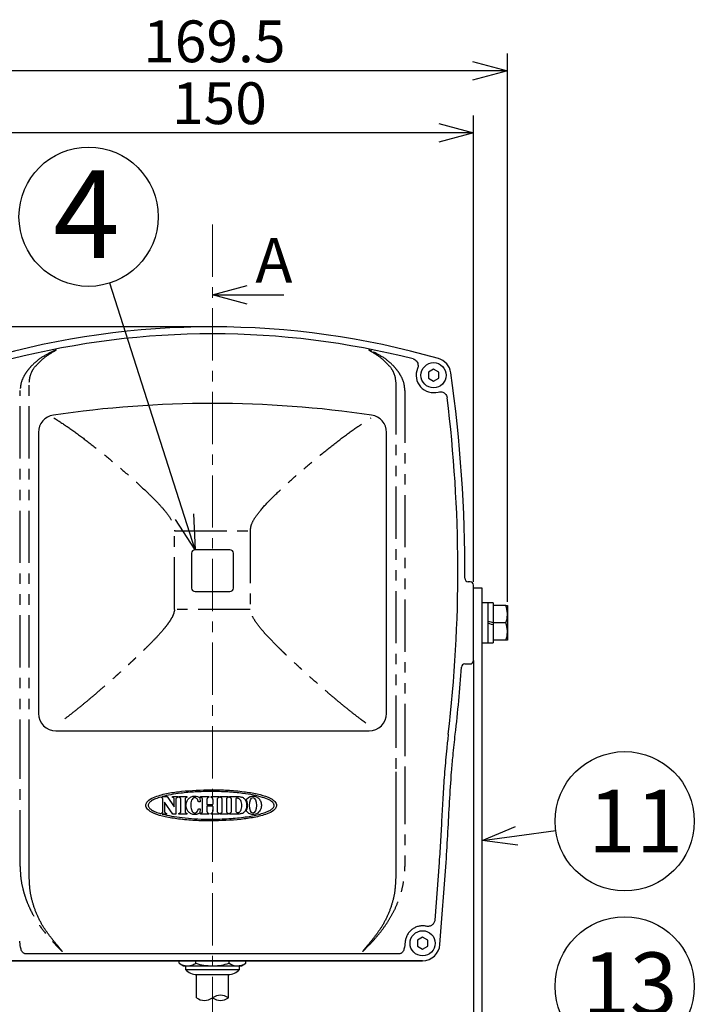
# Model space of a CAD drawing. Extents: x 503 to 917, y -188 to 98.
# Drawn here: x 681 to 729, y -33 to 38 of the extents above; entities that cross this region are included whole.
import ezdxf

# ---------------------------------------------------------------- set-up
doc = ezdxf.new("R2010")
doc.units = 0
doc.header["$LTSCALE"] = 3
doc.header["$MEASUREMENT"] = 0
doc.linetypes.add('CENTER', pattern=[2, 1.25, -0.25, 0.25, -0.25])
doc.linetypes.add('PHANTOM', pattern=[2.5, 1.25, -0.25, 0.25, -0.25, 0.25, -0.25])
doc.layers.get('0').update_dxf_attribs({"linetype": 'CONTINUOUS'})
doc.styles.get("Standard").update_dxf_attribs({"font": 'TXT', "bigfont": 'BIGFONT'})
doc.styles.add('高3.2', font='txt.shx', dxfattribs={"height": 3.2, "bigfont": 'bigfont.shx'})
doc.styles.add('高4.5', font='txt.shx', dxfattribs={"height": 4.5, "bigfont": 'bigfont.shx'})
doc.styles.add('高6.3', font='txt.shx', dxfattribs={"height": 6.3, "bigfont": 'bigfont.shx'})

msp = doc.modelspace()

# ---------------------------------------------------------------- linework, layer by layer
for p, q in [((715.755, -4.244), (715.755, 35.127)), ((713.255, 33.877), (675.88, 33.877)), ((713.318, -2.792), (713.318, 30.684)), ((710.818, 29.434), (678.318, 29.434)), ((694.318, 15.506), (655.84, 15.506)), ((694.318, 15.506), (663.249, 15.506))]:
    msp.add_line(p, q)
at = {"color": 0, "linetype": 'ByBlock', "lineweight": -2}
for p, q in [((713.255, 34.547), (715.755, 33.877)), ((715.755, 33.877), (713.255, 33.207)), ((715.755, 33.877), (713.255, 33.877)), ((710.818, 30.104), (713.318, 29.434)), ((713.318, 29.434), (710.818, 28.764)), ((713.318, 29.434), (710.818, 29.434)), ((694.568, 17.795), (697.068, 18.465)), ((697.068, 17.125), (694.568, 17.795)), ((694.568, 17.795), (697.068, 17.795)), ((693.318, -0.494), (691.918, 1.683)), ((693.318, -0.494), (692.556, 1.887)), ((693.194, 2.091), (693.318, -0.494)), ((713.943, -21.369), (716.331, -20.37)), ((713.943, -21.369), (716.42, -21.034)), ((716.51, -21.698), (713.943, -21.369))]:
    msp.add_line(p, q, dxfattribs=at)
at = {"color": 7, "linetype": 'CENTER', "lineweight": 0}
msp.add_line((694.568, 22.844), (694.568, -64.319), dxfattribs=at)
at = {"color": 7}
for p, q in [((692.556, 1.887), (687.193, 18.65)), ((697.068, 17.795), (699.7, 17.795)), ((710.447, 12.465), (710.072, 12.248)), ((710.072, 12.248), (710.072, 11.815)), ((710.822, 12.248), (710.447, 12.465)), ((710.822, 11.815), (710.822, 12.248)), ((710.072, 11.815), (710.447, 11.599)), ((710.447, 11.599), (710.822, 11.815)), ((714.343, -4.307), (713.943, -4.307)), ((714.718, -4.307), (714.343, -4.307)), ((714.343, -4.307), (714.343, -5.619)), ((714.343, -4.307), (714.343, -5.744)), ((714.718, -4.307), (714.718, -5.744)), ((715.644, -4.494), (714.718, -4.494)), ((714.718, -4.494), (714.718, -4.505)), ((715.755, -4.494), (715.755, -5.119)), ((714.468, -5.661), (714.343, -5.619)), ((715.755, -5.119), (715.755, -6.369)), ((714.343, -5.744), (714.343, -7.182)), ((714.343, -5.744), (714.468, -5.786)), ((714.593, -5.703), (714.468, -5.661)), ((714.468, -5.786), (714.593, -5.828)), ((714.718, -5.744), (714.593, -5.703)), ((714.593, -5.828), (714.718, -5.869)), ((714.718, -5.734), (714.718, -5.744)), ((715.644, -5.744), (714.718, -5.744)), ((714.718, -5.744), (714.718, -5.869)), ((714.718, -5.869), (714.718, -7.182)), ((714.718, -6.984), (714.718, -6.994)), ((715.644, -6.994), (714.718, -6.994)), ((715.755, -6.369), (715.755, -6.994)), ((713.943, -7.182), (714.343, -7.182)), ((714.343, -7.182), (714.718, -7.182)), ((690.866, -18.248), (690.866, -18.245)), ((690.963, -18.217), (691.312, -18.217)), ((691.002, -19.309), (691.002, -18.376)), ((691.312, -18.217), (691.823, -18.948)), ((691.686, -18.248), (691.686, -18.217)), ((691.686, -18.217), (692.079, -18.217)), ((691.823, -18.948), (691.823, -18.376)), ((691.943, -18.376), (691.943, -19.467)), ((692.079, -18.217), (692.079, -18.248)), ((692.16, -18.248), (692.16, -18.217)), ((692.16, -18.217), (692.733, -18.217)), ((692.297, -19.309), (692.297, -18.376)), ((692.596, -18.376), (692.596, -19.309)), ((692.733, -18.217), (692.733, -18.248)), ((693.669, -18.307), (693.669, -18.305)), ((693.669, -18.305), (693.682, -18.589)), ((693.718, -18.248), (693.718, -18.217)), ((693.718, -18.217), (694.298, -18.217)), ((693.855, -19.309), (693.855, -18.376)), ((694.298, -18.217), (694.298, -18.248)), ((694.469, -18.248), (694.469, -18.217)), ((694.469, -18.217), (695.049, -18.217)), ((694.912, -18.376), (694.912, -19.309)), ((695.049, -18.217), (695.049, -18.248)), ((695.131, -18.248), (695.131, -18.217)), ((695.131, -18.217), (695.704, -18.217)), ((695.268, -19.309), (695.268, -18.376)), ((695.567, -18.376), (695.567, -19.309)), ((695.704, -18.217), (695.704, -18.248)), ((695.791, -18.217), (696.487, -18.217)), ((695.791, -18.248), (695.791, -18.217)), ((695.928, -19.309), (695.928, -18.376)), ((696.243, -18.345), (696.243, -19.266)), ((691.711, -19.467), (691.122, -18.607)), ((691.122, -18.607), (691.122, -19.309)), ((693.682, -18.589), (693.581, -18.589)), ((694.161, -18.431), (694.161, -18.71)), ((694.161, -18.975), (694.161, -19.254)), ((694.174, -18.779), (694.593, -18.779)), ((694.593, -18.9), (694.174, -18.9)), ((694.606, -18.71), (694.606, -18.431)), ((694.606, -19.254), (694.606, -18.975)), ((690.866, -19.442), (690.866, -19.437)), ((691.259, -19.467), (690.957, -19.467)), ((691.259, -19.437), (691.259, -19.467)), ((691.943, -19.467), (691.711, -19.467)), ((692.16, -19.467), (692.16, -19.437)), ((692.733, -19.467), (692.16, -19.467)), ((692.733, -19.437), (692.733, -19.467)), ((693.581, -19.097), (693.682, -19.097)), ((693.682, -19.097), (693.669, -19.38)), ((693.669, -19.38), (693.669, -19.378)), ((693.718, -19.467), (693.718, -19.437)), ((694.298, -19.467), (693.718, -19.467)), ((694.298, -19.437), (694.298, -19.467)), ((694.469, -19.467), (694.469, -19.437)), ((695.049, -19.467), (694.469, -19.467)), ((695.049, -19.437), (695.049, -19.467)), ((695.131, -19.467), (695.131, -19.437)), ((695.704, -19.467), (695.131, -19.467)), ((695.704, -19.437), (695.704, -19.467)), ((695.791, -19.467), (695.791, -19.437)), ((696.487, -19.467), (695.791, -19.467)), ((716.42, -21.034), (719.222, -20.655)), ((709.658, -28.311), (709.283, -28.528)), ((709.283, -28.528), (709.283, -28.961)), ((709.283, -28.961), (709.658, -29.177)), ((710.033, -28.528), (709.658, -28.311)), ((709.658, -29.177), (710.033, -28.961)), ((710.033, -28.961), (710.033, -28.528)), ((692.172, -30.184), (692.172, -29.994)), ((692.172, -30.184), (692.493, -30.369)), ((692.493, -30.369), (692.771, -30.369)), ((692.63, -30.369), (692.63, -30.619)), ((692.771, -30.369), (694.568, -30.369)), ((693.37, -30.184), (693.37, -29.994)), ((694.568, -30.369), (696.365, -30.369)), ((695.766, -30.184), (695.766, -29.994)), ((696.365, -30.369), (696.643, -30.369)), ((696.505, -30.619), (696.505, -30.369)), ((696.643, -30.369), (696.964, -30.184)), ((696.964, -30.184), (696.964, -29.994)), ((692.63, -30.619), (693.599, -30.619)), ((693.443, -30.994), (694.005, -30.994)), ((693.599, -30.619), (696.505, -30.619)), ((694.005, -30.994), (695.693, -30.994))]:
    msp.add_line(p, q, dxfattribs=at)
at = {"color": 2, "linetype": 'PHANTOM'}
for p, q in [((683.35, 13.853), (683.127, 13.761)), ((683.157, 13.745), (683.35, 13.853)), ((705.786, 13.853), (705.978, 13.745)), ((706.009, 13.761), (705.786, 13.853)), ((681.409, -16.442), (681.409, 11.538)), ((707.726, 11.538), (707.726, -16.442)), ((680.751, -16.442), (680.751, 10.935)), ((708.385, 10.935), (708.385, -16.442)), ((691.851, 0.854), (697.285, 0.854)), ((691.851, -4.78), (691.851, 0.854)), ((697.285, 0.854), (697.285, -4.78)), ((697.284, -4.78), (691.852, -4.78)), ((680.751, -22.942), (680.751, -16.442)), ((681.409, -19.301), (681.409, -16.442)), ((707.726, -16.442), (707.726, -20.082)), ((708.385, -16.442), (708.385, -22.942)), ((681.409, -22.942), (681.409, -19.301)), ((707.726, -20.082), (707.726, -22.942)), ((680.751, -23.232), (680.751, -22.942)), ((681.409, -24.083), (681.409, -22.942)), ((707.726, -22.942), (707.726, -24.083)), ((708.385, -22.942), (708.385, -23.232)), ((683.779, -29.333), (683.303, -28.857)), ((705.832, -28.857), (705.357, -29.333))]:
    msp.add_line(p, q, dxfattribs=at)
at = {"color": 3}
for p, q in [((682.068, 7.933), (682.068, -12.244)), ((707.068, -12.244), (707.068, 7.933)), ((695.818, -0.494), (693.318, -0.494)), ((693.068, -0.744), (693.068, -3.244)), ((696.068, -3.244), (696.068, -0.744)), ((713.066, -2.794), (712.941, -2.794)), ((693.318, -3.494), (695.818, -3.494)), ((713.318, -8.446), (713.318, -3.042)), ((713.318, -8.444), (713.318, -3.044)), ((713.943, -3.244), (713.318, -3.244)), ((713.943, -5.744), (713.943, -3.244)), ((697.284, -4.78), (697.285, -4.78)), ((713.943, -39.494), (713.943, -5.744)), ((713.318, -8.446), (713.318, -39.494)), ((712.703, -8.694), (713.066, -8.694)), ((683.318, -13.494), (705.818, -13.494)), ((710.845, -22.942), (710.535, -27.078)), ((710.905, -28.838), (711.347, -22.942)), ((680.728, -28.669), (680.719, -28.598)), ((708.417, -28.598), (708.408, -28.669)), ((708.004, -29.494), (681.132, -29.494)), ((709.661, -29.994), (679.475, -29.994)), ((679.478, -29.994), (709.658, -29.994)), ((693.418, -32.662), (693.418, -30.994)), ((695.718, -32.662), (695.718, -30.994))]:
    msp.add_line(p, q, dxfattribs=at)
at = {"color": 7}
for centre, radius in [((685.67, 23.412), 5), ((710.447, 12.032), 0.903), ((724.177, -19.985), 5), ((724.177, -31.837), 5), ((709.658, -28.744), 0.903)]:
    msp.add_circle(centre, radius, dxfattribs=at)
at = {"color": 3}
for centre, radius, start, end in [((694.568, -43.544), 59.05, 74.05389, 105.94611), ((694.568, -43.544), 58.55, 75.75389, 104.24611), ((710.447, 12.032), 1.25, 8.11902, 74.05389), ((710.447, 12.032), 1.25, 157.44234, 285.73366), ((612.13, -1.994), 100.563, 359.68722, 8.11902), ((694.568, -68.619), 78.625, 81.6398, 98.3602), ((612.13, -1.994), 100.063, 353.26072, 7.12393), ((683.318, 7.933), 1.25, 98.3602, 180), ((705.818, 7.933), 1.25, 0, 81.6398), ((693.318, -0.744), 0.25, 90, 180), ((695.818, -0.744), 0.25, 360, 90), ((693.318, -3.244), 0.25, 180, 270), ((695.818, -3.244), 0.25, 270, 0), ((612.13, -1.994), 100.563, 353.29438, 356.04708), ((683.318, -12.244), 1.25, 180, 270), ((705.818, -12.244), 1.25, 270, 0), ((709.658, -28.744), 1.25, 270, 355.71085)]:
    msp.add_arc(centre, radius, start, end, dxfattribs=at)
at = {"color": 7}
for centre, radius, start, end in [((693.443, -29.927), 1.068, 220.44972, 270), ((695.693, -29.927), 1.068, 270, 319.55028), ((695.143, -33.465), 0.988, 54.39911, 125.60089), ((693.993, -31.859), 0.988, 234.39911, 305.60089), ((695.143, -31.859), 0.988, 234.39911, 305.60089)]:
    msp.add_arc(centre, radius, start, end, dxfattribs=at)
at = {"color": 3}
for centre, major_axis, ratio, start_param, end_param in [((712.942, -2.544), (0.178, 0.177), 0.997249, 2.354969, 3.928477), ((713.064, -3.045), (-0.244, -0.072), 0.983499, 2.857201, 4.418909), ((713.064, -8.444), (0.244, -0.072), 0.983499, 5.005868, 6.567577), ((712.703, -8.945), (-0.171, 0.183), 0.99744, 5.533419, 7.032678)]:
    msp.add_ellipse(centre, major_axis=major_axis, ratio=ratio, start_param=start_param, end_param=end_param, dxfattribs=at)
at = {"color": 7}
msp.add_ellipse((697.472, -18.843), major_axis=(0, 0.557), ratio=0.452435, dxfattribs=at)
at = {"color": 2, "linetype": 'PHANTOM'}
for points, knots in [([(683.127, 13.761), (682.853, 13.625), (682.306, 13.354), (681.692, 12.85), (681.265, 12.362), (680.996, 11.942), (680.789, 11.466), (680.764, 11.112), (680.751, 10.935)], [0, 0, 0, 0, 0.250067, 0.500008, 0.625118, 0.7502, 0.87524, 1, 1, 1, 1]), ([(681.75, 12.562), (681.971, 12.8), (682.413, 13.277), (682.909, 13.589), (683.157, 13.745)], [0, 0, 0, 0, 0.500076, 1, 1, 1, 1]), ([(705.978, 13.745), (706.227, 13.589), (706.723, 13.277), (707.165, 12.8), (707.386, 12.562)], [0, 0, 0, 0, 0.500034, 1, 1, 1, 1]), ([(708.385, 10.935), (708.372, 11.112), (708.347, 11.466), (708.14, 11.942), (707.871, 12.362), (707.444, 12.85), (706.83, 13.354), (706.283, 13.625), (706.009, 13.761)], [0, 0, 0, 0, 0.124764, 0.249798, 0.374883, 0.499994, 0.749933, 1, 1, 1, 1]), ([(681.409, 11.538), (681.431, 11.724), (681.474, 12.097), (681.658, 12.407), (681.75, 12.562)], [0, 0, 0, 0, 0.499577, 1, 1, 1, 1]), ([(707.386, 12.562), (707.478, 12.407), (707.662, 12.097), (707.705, 11.724), (707.726, 11.538)], [0, 0, 0, 0, 0.500727, 1, 1, 1, 1]), ([(683.175, 8.975), (683.511, 8.757), (684.184, 8.322), (685.284, 7.517), (686.428, 6.628), (687.607, 5.66), (688.804, 4.626), (689.801, 3.713), (690.578, 2.941), (691.137, 2.332), (691.553, 1.776), (691.802, 1.271), (691.834, 0.993), (691.851, 0.854)], [0, 0, 0, 0, 0.125026, 0.250039, 0.375046, 0.50005, 0.625054, 0.750053, 0.812567, 0.875073, 0.937523, 0.968786, 1, 1, 1, 1]), ([(697.285, 0.854), (697.302, 0.993), (697.344, 1.34), (697.626, 1.833), (698.128, 2.492), (698.846, 3.239), (699.733, 4.082), (700.632, 4.886), (701.627, 5.74), (702.708, 6.628), (703.851, 7.517), (704.952, 8.322), (705.625, 8.757), (705.961, 8.975)], [0, 0, 0, 0, 0.031214, 0.078031, 0.124905, 0.218643, 0.312406, 0.406173, 0.499942, 0.624948, 0.749957, 0.874972, 1, 1, 1, 1]), ([(691.852, -4.78), (691.82, -4.917), (691.756, -5.19), (691.546, -5.555), (691.308, -5.897), (690.959, -6.329), (690.494, -6.84), (690.061, -7.28), (689.764, -7.573), (689.601, -7.732), (689.433, -7.895), (689.264, -8.057), (689.083, -8.23), (688.909, -8.393), (688.718, -8.572), (688.535, -8.742), (688.339, -8.922), (688.148, -9.098), (687.956, -9.272), (687.762, -9.447), (687.372, -9.798), (686.794, -10.308), (686.039, -10.959), (685.303, -11.576), (684.588, -12.152), (683.999, -12.612), (683.666, -12.854), (683.55, -12.937)], [0, 0, 0, 0, 0.032484, 0.064926, 0.097416, 0.129911, 0.194877, 0.259852, 0.276147, 0.294258, 0.314187, 0.332178, 0.350502, 0.374438, 0.389814, 0.413786, 0.435447, 0.454797, 0.477658, 0.499317, 0.519774, 0.608529, 0.694527, 0.779711, 0.867506, 0.954074, 1, 1, 1, 1]), ([(705.585, -12.937), (705.47, -12.854), (705.137, -12.612), (704.548, -12.152), (703.833, -11.576), (703.097, -10.959), (702.342, -10.308), (701.721, -9.76), (701.242, -9.329), (700.922, -9.037), (700.558, -8.703), (700.235, -8.402), (699.98, -8.16), (699.835, -8.022), (699.698, -7.89), (699.544, -7.741), (699.376, -7.577), (699.136, -7.34), (698.827, -7.028), (698.448, -6.629), (698.069, -6.201), (697.698, -5.732), (697.443, -5.31), (697.322, -4.984), (697.296, -4.846), (697.284, -4.78)], [0, 0, 0, 0, 0.045927, 0.132489, 0.220282, 0.305477, 0.391447, 0.480214, 0.515285, 0.551871, 0.587082, 0.636192, 0.659057, 0.672076, 0.684143, 0.704764, 0.723423, 0.740118, 0.785146, 0.827395, 0.870063, 0.919459, 0.967444, 0.984388, 1, 1, 1, 1]), ([(680.751, -23.232), (680.76, -23.502), (680.78, -24.048), (680.917, -24.758), (681.089, -25.362), (681.274, -25.865), (681.563, -26.511), (681.997, -27.268), (682.605, -28.105), (683.069, -28.604), (683.303, -28.857)], [0, 0, 0, 0, 0.1232989, 0.2499708, 0.3312333, 0.4144881, 0.50011, 0.6639071, 0.8297975, 1, 1, 1, 1]), ([(705.832, -28.857), (706.011, -28.667), (706.358, -28.298), (706.838, -27.688), (707.269, -27.048), (707.652, -26.352), (707.965, -25.624), (708.202, -24.847), (708.356, -24.048), (708.375, -23.502), (708.385, -23.232)], [0, 0, 0, 0, 0.128623, 0.250012, 0.378263, 0.5, 0.627325, 0.750028, 0.87663, 1, 1, 1, 1]), ([(682.402, -27.546), (682.251, -27.269), (681.955, -26.728), (681.646, -25.855), (681.446, -24.973), (681.422, -24.378), (681.409, -24.083)], [0, 0, 0, 0, 0.265286, 0.517774, 0.761243, 1, 1, 1, 1]), ([(707.726, -24.083), (707.714, -24.378), (707.69, -24.973), (707.49, -25.855), (707.181, -26.728), (706.885, -27.269), (706.733, -27.546)], [0, 0, 0, 0, 0.238775, 0.482226, 0.734735, 1, 1, 1, 1]), ([(683.355, -28.814), (683.19, -28.612), (682.859, -28.207), (682.555, -27.767), (682.402, -27.546)], [0, 0, 0, 0, 0.498293, 1, 1, 1, 1]), ([(706.733, -27.546), (706.581, -27.767), (706.277, -28.207), (705.946, -28.612), (705.781, -28.814)], [0, 0, 0, 0, 0.501863, 1, 1, 1, 1]), ([(683.355, -28.814), (683.426, -28.901), (683.545, -29.048), (683.679, -29.211), (683.749, -29.297), (683.771, -29.324), (683.779, -29.333)], [0, 0, 0, 0, 0.499999, 0.844846, 0.946134, 1, 1, 1, 1]), ([(705.357, -29.333), (705.364, -29.324), (705.435, -29.238), (705.576, -29.065), (705.71, -28.901), (705.781, -28.814)], [0, 0, 0, 0, 0.053878, 0.500001, 1, 1, 1, 1])]:
    msp.add_open_spline(points, degree=3, knots=knots, dxfattribs=at)
at = {"color": 3}
for points, knots in [([(708.976, 13.205), (709.026, 13.187), (709.126, 13.151), (709.242, 13.038), (709.318, 12.895), (709.345, 12.728), (709.326, 12.597), (709.299, 12.527), (709.293, 12.511)], [0, 0, 0, 0, 0.182526, 0.365071, 0.548141, 0.738949, 0.942348, 1, 1, 1, 1]), ([(710.786, 10.828), (710.843, 10.839), (710.957, 10.859), (711.128, 10.816), (711.272, 10.723), (711.381, 10.585), (711.407, 10.473), (711.42, 10.415)], [0, 0, 0, 0, 0.200667, 0.401434, 0.599611, 0.794349, 1, 1, 1, 1]), ([(711.502, -13.737), (711.466, -14.07), (711.4, -14.687), (711.313, -15.588), (711.265, -16.157), (711.241, -16.442)], [0, 0, 0, 0, 0.369709, 0.684842, 1, 1, 1, 1]), ([(711.742, -16.442), (711.776, -16.055), (711.831, -15.411), (711.921, -14.509), (711.977, -13.994), (712.005, -13.737)], [0, 0, 0, 0, 0.428346, 0.714163, 1, 1, 1, 1]), ([(711.241, -16.442), (711.201, -16.983), (711.12, -18.065), (711.037, -19.691), (710.955, -21.317), (710.882, -22.4), (710.845, -22.942)], [0, 0, 0, 0, 0.2499607, 0.4999792, 0.7500127, 1, 1, 1, 1]), ([(711.347, -22.942), (711.395, -22.207), (711.49, -20.757), (711.588, -18.588), (711.691, -17.157), (711.742, -16.442)], [0, 0, 0, 0, 0.339225, 0.669596, 1, 1, 1, 1]), ([(709.927, -27.523), (709.841, -27.51), (709.668, -27.483), (709.407, -27.511), (709.157, -27.589), (708.928, -27.718), (708.731, -27.892), (708.576, -28.102), (708.463, -28.34), (708.432, -28.512), (708.417, -28.598)], [0, 0, 0, 0, 0.125, 0.25, 0.375, 0.5, 0.625, 0.75, 0.875, 1, 1, 1, 1]), ([(710.535, -27.078), (710.53, -27.113), (710.52, -27.184), (710.476, -27.283), (710.415, -27.371), (710.336, -27.443), (710.243, -27.496), (710.14, -27.528), (710.032, -27.54), (709.962, -27.529), (709.927, -27.524)], [0, 0, 0, 0, 0.12433, 0.250286, 0.37625, 0.499995, 0.623545, 0.749706, 0.875636, 1, 1, 1, 1]), ([(681.132, -29.494), (681.111, -29.493), (681.07, -29.491), (680.993, -29.459), (680.884, -29.358), (680.78, -29.079), (680.749, -28.832), (680.728, -28.669)], [0, 0, 0, 0, 0.061315, 0.124214, 0.247173, 0.499834, 1, 1, 1, 1]), ([(708.408, -28.669), (708.387, -28.832), (708.356, -29.079), (708.258, -29.338), (708.174, -29.431), (708.123, -29.466), (708.066, -29.491), (708.025, -29.493), (708.004, -29.494)], [0, 0, 0, 0, 0.499873, 0.751689, 0.814381, 0.875423, 0.93851, 1, 1, 1, 1])]:
    msp.add_open_spline(points, degree=3, knots=knots, dxfattribs=at)
at = {"color": 7}
for points, knots in [([(715.755, -5.119), (715.755, -5.104), (715.754, -4.893), (715.697, -4.687), (715.644, -4.494)], [0, 0, 0, 0, 0.070201, 1, 1, 1, 1]), ([(715.644, -4.494), (715.689, -4.494), (715.748, -4.494), (715.754, -4.494), (715.755, -4.494)], [0, 0, 0, 0, 0.752768, 1, 1, 1, 1]), ([(715.644, -5.744), (715.675, -5.643), (715.738, -5.438), (715.75, -5.226), (715.755, -5.119)], [0, 0, 0, 0, 0.495458, 1, 1, 1, 1]), ([(715.755, -6.369), (715.755, -6.354), (715.754, -6.143), (715.697, -5.937), (715.644, -5.744)], [0, 0, 0, 0, 0.0701995, 1, 1, 1, 1]), ([(715.644, -6.994), (715.675, -6.893), (715.738, -6.688), (715.75, -6.476), (715.755, -6.369)], [0, 0, 0, 0, 0.495457, 1, 1, 1, 1]), ([(715.755, -6.994), (715.754, -6.994), (715.748, -6.994), (715.689, -6.994), (715.644, -6.994)], [0, 0, 0, 0, 0.247232, 1, 1, 1, 1]), ([(694.474, -19.967), (694.083, -19.96), (693.3, -19.948), (692.195, -19.845), (691.215, -19.689), (690.499, -19.495), (690.076, -19.283), (689.888, -19.117), (689.804, -18.989), (689.777, -18.852), (689.795, -18.731), (689.863, -18.598), (690.068, -18.398), (690.588, -18.158), (691.382, -17.955), (692.728, -17.774), (693.762, -17.742), (694.474, -17.72)], [0, 0, 0, 0, 0.116849, 0.233678, 0.330868, 0.412688, 0.454537, 0.470377, 0.487105, 0.499183, 0.511284, 0.522995, 0.543288, 0.595309, 0.691239, 0.787591, 1, 1, 1, 1]), ([(690.866, -18.245), (690.737, -18.285), (690.505, -18.358), (690.246, -18.483), (690.095, -18.592), (690.016, -18.672), (689.966, -18.755), (689.949, -18.843), (689.966, -18.932), (690.016, -19.015), (690.095, -19.094), (690.246, -19.204), (690.505, -19.328), (690.737, -19.401), (690.866, -19.442)], [0, 0, 0, 0, 0.177347, 0.317709, 0.374098, 0.421979, 0.462936, 0.50003, 0.537105, 0.578048, 0.625919, 0.682302, 0.822657, 1, 1, 1, 1]), ([(690.893, -18.276), (690.888, -18.275), (690.88, -18.272), (690.872, -18.265), (690.867, -18.257), (690.866, -18.251), (690.866, -18.248)], [0, 0, 0, 0, 0.318079, 0.589165, 0.788572, 1, 1, 1, 1]), ([(690.951, -18.31), (690.941, -18.302), (690.923, -18.288), (690.902, -18.28), (690.893, -18.276)], [0, 0, 0, 0, 0.565975, 1, 1, 1, 1]), ([(691.002, -18.376), (691.002, -18.373), (691.001, -18.367), (690.994, -18.356), (690.979, -18.335), (690.962, -18.32), (690.951, -18.31)], [0, 0, 0, 0, 0.0936, 0.217733, 0.466206, 1, 1, 1, 1]), ([(690.957, -19.467), (691.176, -19.519), (691.65, -19.632), (692.427, -19.736), (693.304, -19.811), (694.091, -19.838), (694.807, -19.837), (695.414, -19.819), (696.046, -19.779), (696.636, -19.72), (697.177, -19.644), (697.661, -19.553), (698.08, -19.448), (698.416, -19.336), (698.67, -19.22), (698.838, -19.111), (698.943, -19.004), (698.991, -18.907), (698.997, -18.816), (698.973, -18.737), (698.912, -18.646), (698.799, -18.547), (698.549, -18.4), (698.117, -18.243), (697.478, -18.091), (696.643, -17.961), (695.626, -17.868), (694.871, -17.856), (694.474, -17.849)], [0, 0, 0, 0, 0.051313, 0.111522, 0.179122, 0.252559, 0.291763, 0.342846, 0.391344, 0.436743, 0.478532, 0.516214, 0.549316, 0.577419, 0.597117, 0.612971, 0.622942, 0.631267, 0.637133, 0.643162, 0.649879, 0.661985, 0.677026, 0.716059, 0.766588, 0.827174, 0.9092, 1, 1, 1, 1]), ([(694.474, -17.849), (694.091, -17.855), (693.36, -17.866), (692.391, -17.954), (691.601, -18.065), (691.165, -18.169), (690.963, -18.217)], [0, 0, 0, 0, 0.324712, 0.619588, 0.824165, 1, 1, 1, 1]), ([(691.713, -18.276), (691.709, -18.275), (691.701, -18.272), (691.692, -18.265), (691.687, -18.257), (691.686, -18.251), (691.686, -18.248)], [0, 0, 0, 0, 0.318059, 0.589249, 0.788665, 1, 1, 1, 1]), ([(691.771, -18.31), (691.761, -18.302), (691.743, -18.288), (691.722, -18.28), (691.713, -18.276)], [0, 0, 0, 0, 0.565883, 1, 1, 1, 1]), ([(691.823, -18.376), (691.822, -18.373), (691.821, -18.367), (691.814, -18.356), (691.799, -18.335), (691.783, -18.32), (691.771, -18.31)], [0, 0, 0, 0, 0.093533, 0.217548, 0.465837, 1, 1, 1, 1]), ([(691.994, -18.31), (691.98, -18.323), (691.962, -18.34), (691.947, -18.362), (691.943, -18.371), (691.943, -18.374), (691.943, -18.376)], [0, 0, 0, 0, 0.661746, 0.879648, 0.94555, 1, 1, 1, 1]), ([(692.052, -18.276), (692.041, -18.281), (692.02, -18.29), (692.002, -18.304), (691.994, -18.31)], [0, 0, 0, 0, 0.553286, 1, 1, 1, 1]), ([(692.079, -18.248), (692.079, -18.252), (692.078, -18.259), (692.071, -18.268), (692.062, -18.273), (692.056, -18.275), (692.052, -18.276)], [0, 0, 0, 0, 0.2654657, 0.5221982, 0.7456313, 1, 1, 1, 1]), ([(692.187, -18.276), (692.183, -18.275), (692.175, -18.272), (692.166, -18.265), (692.161, -18.257), (692.161, -18.251), (692.16, -18.248)], [0, 0, 0, 0, 0.318079, 0.589166, 0.788572, 1, 1, 1, 1]), ([(692.246, -18.31), (692.236, -18.302), (692.218, -18.288), (692.196, -18.28), (692.187, -18.276)], [0, 0, 0, 0, 0.565949, 1, 1, 1, 1]), ([(692.297, -18.376), (692.297, -18.373), (692.296, -18.367), (692.289, -18.356), (692.273, -18.335), (692.257, -18.32), (692.246, -18.31)], [0, 0, 0, 0, 0.093601, 0.217732, 0.466206, 1, 1, 1, 1]), ([(692.648, -18.31), (692.634, -18.323), (692.615, -18.34), (692.601, -18.362), (692.597, -18.371), (692.597, -18.374), (692.596, -18.376)], [0, 0, 0, 0, 0.661602, 0.879602, 0.945532, 1, 1, 1, 1]), ([(692.706, -18.276), (692.695, -18.281), (692.673, -18.29), (692.656, -18.304), (692.648, -18.31)], [0, 0, 0, 0, 0.552991, 1, 1, 1, 1]), ([(693.669, -19.378), (693.611, -19.414), (693.538, -19.459), (693.44, -19.487), (693.39, -19.498), (693.339, -19.505), (693.222, -19.51), (693.039, -19.47), (692.834, -19.321), (692.697, -19.103), (692.648, -18.843), (692.697, -18.583), (692.813, -18.399), (692.937, -18.289), (693.044, -18.227), (693.162, -18.188), (693.313, -18.172), (693.494, -18.201), (693.611, -18.272), (693.669, -18.307)], [0, 0, 0, 0, 0.072077, 0.090122, 0.108183, 0.126288, 0.144479, 0.232192, 0.318406, 0.406685, 0.499665, 0.59265, 0.680946, 0.724361, 0.767593, 0.811151, 0.855805, 0.927907, 1, 1, 1, 1]), ([(692.733, -18.248), (692.733, -18.252), (692.732, -18.259), (692.725, -18.268), (692.716, -18.273), (692.71, -18.275), (692.706, -18.276)], [0, 0, 0, 0, 0.2653242, 0.521736, 0.7451154, 1, 1, 1, 1]), ([(693.524, -18.498), (693.511, -18.468), (693.486, -18.411), (693.429, -18.343), (693.372, -18.304), (693.32, -18.288), (693.268, -18.285), (693.206, -18.305), (693.13, -18.368), (693.061, -18.488), (693.002, -18.7), (692.998, -18.931), (693.042, -19.141), (693.096, -19.265), (693.159, -19.343), (693.221, -19.389), (693.268, -19.395), (693.291, -19.398)], [0, 0, 0, 0, 0.058444, 0.109844, 0.1552, 0.179063, 0.206372, 0.246871, 0.29101, 0.37945, 0.487085, 0.680669, 0.781478, 0.867744, 0.916667, 0.959681, 1, 1, 1, 1]), ([(693.745, -18.276), (693.741, -18.275), (693.733, -18.272), (693.724, -18.265), (693.719, -18.257), (693.718, -18.251), (693.718, -18.248)], [0, 0, 0, 0, 0.318395, 0.58916, 0.788434, 1, 1, 1, 1]), ([(693.804, -18.31), (693.793, -18.302), (693.775, -18.288), (693.754, -18.28), (693.745, -18.276)], [0, 0, 0, 0, 0.565737, 1, 1, 1, 1]), ([(693.855, -18.376), (693.854, -18.373), (693.853, -18.367), (693.847, -18.356), (693.831, -18.335), (693.815, -18.32), (693.804, -18.31)], [0, 0, 0, 0, 0.093609, 0.217709, 0.466098, 1, 1, 1, 1]), ([(694.213, -18.31), (694.208, -18.315), (694.199, -18.326), (694.186, -18.35), (694.174, -18.381), (694.165, -18.409), (694.162, -18.426), (694.161, -18.431)], [0, 0, 0, 0, 0.145147, 0.323552, 0.626571, 0.884614, 1, 1, 1, 1]), ([(694.271, -18.276), (694.26, -18.281), (694.238, -18.29), (694.221, -18.304), (694.213, -18.31)], [0, 0, 0, 0, 0.553258, 1, 1, 1, 1]), ([(694.298, -18.248), (694.298, -18.252), (694.297, -18.259), (694.29, -18.268), (694.281, -18.273), (694.275, -18.275), (694.271, -18.276)], [0, 0, 0, 0, 0.265184, 0.521277, 0.744599, 1, 1, 1, 1]), ([(694.496, -18.276), (694.492, -18.275), (694.484, -18.272), (694.475, -18.265), (694.47, -18.257), (694.469, -18.251), (694.469, -18.248)], [0, 0, 0, 0, 0.319163, 0.589811, 0.788762, 1, 1, 1, 1]), ([(694.474, -17.72), (694.865, -17.727), (695.648, -17.741), (696.752, -17.841), (697.733, -17.998), (698.45, -18.192), (698.873, -18.404), (699.06, -18.57), (699.144, -18.698), (699.171, -18.835), (699.153, -18.956), (699.084, -19.089), (698.879, -19.29), (698.507, -19.461), (698.036, -19.609), (697.403, -19.745), (696.219, -19.919), (695.183, -19.947), (694.474, -19.967)], [0, 0, 0, 0, 0.116617, 0.233663, 0.330869, 0.412775, 0.454674, 0.470461, 0.487131, 0.499211, 0.511313, 0.52302, 0.543336, 0.595482, 0.643258, 0.6911, 0.788465, 1, 1, 1, 1]), ([(694.555, -18.31), (694.544, -18.302), (694.526, -18.288), (694.505, -18.28), (694.496, -18.276)], [0, 0, 0, 0, 0.565737, 1, 1, 1, 1]), ([(694.606, -18.431), (694.605, -18.426), (694.604, -18.416), (694.597, -18.394), (694.587, -18.366), (694.574, -18.334), (694.561, -18.318), (694.555, -18.31)], [0, 0, 0, 0, 0.100736, 0.230266, 0.520997, 0.786454, 1, 1, 1, 1]), ([(694.964, -18.31), (694.95, -18.323), (694.931, -18.34), (694.917, -18.362), (694.913, -18.371), (694.913, -18.374), (694.912, -18.376)], [0, 0, 0, 0, 0.661524, 0.879554, 0.945506, 1, 1, 1, 1]), ([(695.022, -18.276), (695.01, -18.281), (694.989, -18.29), (694.972, -18.304), (694.964, -18.31)], [0, 0, 0, 0, 0.552992, 1, 1, 1, 1]), ([(695.049, -18.248), (695.049, -18.252), (695.048, -18.259), (695.041, -18.268), (695.032, -18.273), (695.026, -18.275), (695.022, -18.276)], [0, 0, 0, 0, 0.265151, 0.521467, 0.744895, 1, 1, 1, 1]), ([(695.158, -18.276), (695.154, -18.275), (695.146, -18.272), (695.137, -18.265), (695.132, -18.257), (695.132, -18.251), (695.131, -18.248)], [0, 0, 0, 0, 0.318327, 0.58941, 0.788712, 1, 1, 1, 1]), ([(695.217, -18.31), (695.207, -18.302), (695.189, -18.288), (695.167, -18.28), (695.158, -18.276)], [0, 0, 0, 0, 0.565975, 1, 1, 1, 1]), ([(695.268, -18.376), (695.268, -18.373), (695.267, -18.367), (695.26, -18.356), (695.244, -18.335), (695.228, -18.32), (695.217, -18.31)], [0, 0, 0, 0, 0.093575, 0.217678, 0.466119, 1, 1, 1, 1]), ([(695.619, -18.31), (695.605, -18.323), (695.586, -18.34), (695.571, -18.362), (695.568, -18.371), (695.567, -18.374), (695.567, -18.376)], [0, 0, 0, 0, 0.661532, 0.879588, 0.945529, 1, 1, 1, 1]), ([(695.677, -18.276), (695.665, -18.281), (695.644, -18.29), (695.626, -18.304), (695.619, -18.31)], [0, 0, 0, 0, 0.5531686, 1, 1, 1, 1]), ([(695.704, -18.248), (695.703, -18.252), (695.703, -18.259), (695.696, -18.268), (695.687, -18.273), (695.68, -18.275), (695.677, -18.276)], [0, 0, 0, 0, 0.265217, 0.521087, 0.744304, 1, 1, 1, 1]), ([(695.818, -18.276), (695.814, -18.275), (695.806, -18.272), (695.797, -18.265), (695.792, -18.257), (695.792, -18.251), (695.791, -18.248)], [0, 0, 0, 0, 0.318237, 0.589741, 0.789082, 1, 1, 1, 1]), ([(695.877, -18.31), (695.867, -18.302), (695.849, -18.288), (695.828, -18.28), (695.818, -18.276)], [0, 0, 0, 0, 0.565551, 1, 1, 1, 1]), ([(695.928, -18.376), (695.928, -18.373), (695.927, -18.367), (695.92, -18.356), (695.905, -18.335), (695.888, -18.32), (695.877, -18.31)], [0, 0, 0, 0, 0.093626, 0.217786, 0.466294, 1, 1, 1, 1]), ([(696.414, -18.343), (696.386, -18.339), (696.329, -18.332), (696.272, -18.34), (696.243, -18.345)], [0, 0, 0, 0, 0.492511, 1, 1, 1, 1]), ([(696.414, -19.361), (696.432, -19.359), (696.468, -19.355), (696.518, -19.323), (696.562, -19.277), (696.618, -19.189), (696.665, -19.042), (696.684, -18.85), (696.665, -18.662), (696.613, -18.521), (696.549, -18.428), (696.487, -18.369), (696.437, -18.351), (696.414, -18.343)], [0, 0, 0, 0, 0.042401, 0.087986, 0.139555, 0.198476, 0.339579, 0.511688, 0.66504, 0.796799, 0.872936, 0.940106, 1, 1, 1, 1]), ([(696.487, -18.217), (696.565, -18.226), (696.714, -18.241), (696.897, -18.386), (697.004, -18.596), (697.035, -18.843), (697.004, -19.089), (696.897, -19.299), (696.714, -19.444), (696.565, -19.459), (696.487, -19.467)], [0, 0, 0, 0, 0.125097, 0.240324, 0.361865, 0.500036, 0.638198, 0.759706, 0.874907, 1, 1, 1, 1]), ([(696.991, -18.435), (697.025, -18.393), (697.093, -18.312), (697.214, -18.236), (697.33, -18.194), (697.453, -18.174), (697.634, -18.188), (697.852, -18.296), (698.029, -18.522), (698.102, -18.809), (698.06, -19.072), (697.951, -19.269), (697.819, -19.399), (697.656, -19.489), (697.534, -19.5), (697.472, -19.506)], [0, 0, 0, 0, 0.062376, 0.12387, 0.165013, 0.206858, 0.26942, 0.37491, 0.4827, 0.596769, 0.712714, 0.786127, 0.857488, 0.928027, 1, 1, 1, 1]), ([(693.546, -18.561), (693.543, -18.55), (693.536, -18.529), (693.528, -18.508), (693.524, -18.498)], [0, 0, 0, 0, 0.545551, 1, 1, 1, 1]), ([(693.581, -18.589), (693.577, -18.588), (693.569, -18.587), (693.559, -18.581), (693.552, -18.572), (693.548, -18.565), (693.546, -18.561)], [0, 0, 0, 0, 0.249162, 0.507268, 0.735783, 1, 1, 1, 1]), ([(694.161, -18.71), (694.162, -18.727), (694.162, -18.747), (694.167, -18.768), (694.168, -18.773), (694.17, -18.776), (694.171, -18.778), (694.173, -18.778), (694.174, -18.779), (694.174, -18.779)], [0, 0, 0, 0, 0.713385, 0.820134, 0.900084, 0.931007, 0.956882, 0.979147, 1, 1, 1, 1]), ([(694.174, -18.9), (694.174, -18.9), (694.173, -18.9), (694.171, -18.901), (694.17, -18.902), (694.168, -18.907), (694.165, -18.918), (694.162, -18.941), (694.162, -18.961), (694.161, -18.975)], [0, 0, 0, 0, 0.019173, 0.040098, 0.065038, 0.095372, 0.244311, 0.473076, 1, 1, 1, 1]), ([(694.593, -18.779), (694.593, -18.779), (694.594, -18.778), (694.596, -18.778), (694.597, -18.776), (694.599, -18.773), (694.601, -18.768), (694.605, -18.747), (694.606, -18.727), (694.606, -18.71)], [0, 0, 0, 0, 0.021003, 0.043368, 0.069297, 0.100241, 0.180174, 0.286869, 1, 1, 1, 1]), ([(694.606, -18.975), (694.605, -18.958), (694.605, -18.937), (694.601, -18.914), (694.599, -18.906), (694.597, -18.902), (694.596, -18.901), (694.594, -18.9), (694.593, -18.9), (694.593, -18.9)], [0, 0, 0, 0, 0.634636, 0.793772, 0.904338, 0.934689, 0.959676, 0.98069, 1, 1, 1, 1]), ([(696.991, -19.25), (697.022, -19.181), (697.087, -19.034), (697.096, -18.807), (697.069, -18.6), (697.016, -18.488), (696.991, -18.435)], [0, 0, 0, 0, 0.2682769, 0.5646959, 0.7910518, 1, 1, 1, 1]), ([(690.866, -19.437), (690.866, -19.434), (690.867, -19.426), (690.874, -19.418), (690.883, -19.412), (690.889, -19.41), (690.893, -19.409)], [0, 0, 0, 0, 0.265712, 0.522779, 0.745983, 1, 1, 1, 1]), ([(690.893, -19.409), (690.904, -19.404), (690.925, -19.395), (690.943, -19.381), (690.951, -19.375)], [0, 0, 0, 0, 0.553485, 1, 1, 1, 1]), ([(690.951, -19.375), (690.965, -19.362), (690.983, -19.345), (690.998, -19.323), (691.002, -19.314), (691.002, -19.311), (691.002, -19.309)], [0, 0, 0, 0, 0.662137, 0.880039, 0.945803, 1, 1, 1, 1]), ([(691.122, -19.309), (691.123, -19.312), (691.124, -19.318), (691.131, -19.329), (691.146, -19.35), (691.163, -19.365), (691.174, -19.375)], [0, 0, 0, 0, 0.0931428, 0.2170392, 0.4654692, 1, 1, 1, 1]), ([(691.174, -19.375), (691.184, -19.383), (691.202, -19.397), (691.223, -19.405), (691.232, -19.409)], [0, 0, 0, 0, 0.565329, 1, 1, 1, 1]), ([(691.232, -19.409), (691.236, -19.41), (691.244, -19.413), (691.253, -19.42), (691.258, -19.428), (691.259, -19.434), (691.259, -19.437)], [0, 0, 0, 0, 0.317089, 0.588327, 0.788355, 1, 1, 1, 1]), ([(692.16, -19.437), (692.161, -19.434), (692.162, -19.426), (692.169, -19.418), (692.177, -19.412), (692.184, -19.41), (692.187, -19.409)], [0, 0, 0, 0, 0.2657125, 0.5227769, 0.7459833, 1, 1, 1, 1]), ([(692.187, -19.409), (692.199, -19.404), (692.22, -19.395), (692.238, -19.381), (692.246, -19.375)], [0, 0, 0, 0, 0.553512, 1, 1, 1, 1]), ([(692.246, -19.375), (692.26, -19.362), (692.278, -19.345), (692.293, -19.323), (692.297, -19.314), (692.297, -19.311), (692.297, -19.309)], [0, 0, 0, 0, 0.662137, 0.880038, 0.945802, 1, 1, 1, 1]), ([(692.596, -19.309), (692.597, -19.312), (692.598, -19.318), (692.605, -19.329), (692.62, -19.35), (692.636, -19.365), (692.648, -19.375)], [0, 0, 0, 0, 0.093185, 0.217171, 0.465753, 1, 1, 1, 1]), ([(692.648, -19.375), (692.658, -19.383), (692.676, -19.397), (692.697, -19.405), (692.706, -19.409)], [0, 0, 0, 0, 0.565515, 1, 1, 1, 1]), ([(692.706, -19.409), (692.71, -19.41), (692.718, -19.413), (692.727, -19.42), (692.732, -19.428), (692.733, -19.434), (692.733, -19.437)], [0, 0, 0, 0, 0.317088, 0.588328, 0.788356, 1, 1, 1, 1]), ([(693.291, -19.398), (693.317, -19.394), (693.373, -19.386), (693.463, -19.313), (693.5, -19.237), (693.524, -19.187)], [0, 0, 0, 0, 0.239459, 0.503152, 1, 1, 1, 1]), ([(693.524, -19.187), (693.529, -19.175), (693.537, -19.154), (693.543, -19.133), (693.546, -19.124)], [0, 0, 0, 0, 0.574596, 1, 1, 1, 1]), ([(693.546, -19.124), (693.549, -19.119), (693.553, -19.111), (693.562, -19.102), (693.572, -19.097), (693.578, -19.097), (693.581, -19.097)], [0, 0, 0, 0, 0.328393, 0.604695, 0.80304, 1, 1, 1, 1]), ([(693.718, -19.437), (693.719, -19.434), (693.719, -19.426), (693.726, -19.418), (693.735, -19.412), (693.742, -19.41), (693.745, -19.409)], [0, 0, 0, 0, 0.265848, 0.52263, 0.745654, 1, 1, 1, 1]), ([(693.745, -19.409), (693.757, -19.404), (693.778, -19.395), (693.796, -19.381), (693.804, -19.375)], [0, 0, 0, 0, 0.553718, 1, 1, 1, 1]), ([(693.804, -19.375), (693.817, -19.362), (693.836, -19.345), (693.851, -19.323), (693.854, -19.314), (693.855, -19.311), (693.855, -19.309)], [0, 0, 0, 0, 0.6622023, 0.8800352, 0.9457941, 1, 1, 1, 1]), ([(694.161, -19.254), (694.162, -19.259), (694.163, -19.269), (694.17, -19.291), (694.18, -19.32), (694.193, -19.351), (694.207, -19.368), (694.213, -19.375)], [0, 0, 0, 0, 0.100506, 0.229944, 0.520677, 0.786269, 1, 1, 1, 1]), ([(694.213, -19.375), (694.223, -19.383), (694.241, -19.397), (694.262, -19.405), (694.271, -19.409)], [0, 0, 0, 0, 0.565236, 1, 1, 1, 1]), ([(694.271, -19.409), (694.275, -19.41), (694.283, -19.413), (694.292, -19.42), (694.297, -19.428), (694.298, -19.434), (694.298, -19.437)], [0, 0, 0, 0, 0.317629, 0.588649, 0.78845, 1, 1, 1, 1]), ([(694.469, -19.437), (694.469, -19.434), (694.47, -19.426), (694.477, -19.418), (694.486, -19.412), (694.492, -19.41), (694.496, -19.409)], [0, 0, 0, 0, 0.265431, 0.52186, 0.744957, 1, 1, 1, 1]), ([(694.496, -19.409), (694.508, -19.404), (694.529, -19.395), (694.547, -19.381), (694.555, -19.375)], [0, 0, 0, 0, 0.553718, 1, 1, 1, 1]), ([(694.555, -19.375), (694.559, -19.37), (694.568, -19.359), (694.581, -19.335), (694.593, -19.304), (694.602, -19.276), (694.605, -19.259), (694.606, -19.254)], [0, 0, 0, 0, 0.1452053, 0.323676, 0.62677, 0.8847806, 1, 1, 1, 1]), ([(694.912, -19.309), (694.913, -19.312), (694.914, -19.318), (694.921, -19.329), (694.936, -19.35), (694.952, -19.365), (694.964, -19.375)], [0, 0, 0, 0, 0.093227, 0.21724, 0.465829, 1, 1, 1, 1]), ([(694.964, -19.375), (694.974, -19.383), (694.992, -19.397), (695.013, -19.405), (695.022, -19.409)], [0, 0, 0, 0, 0.565515, 1, 1, 1, 1]), ([(695.022, -19.409), (695.026, -19.41), (695.034, -19.413), (695.043, -19.42), (695.048, -19.428), (695.049, -19.434), (695.049, -19.437)], [0, 0, 0, 0, 0.317337, 0.588572, 0.788495, 1, 1, 1, 1]), ([(695.131, -19.437), (695.132, -19.434), (695.133, -19.426), (695.14, -19.418), (695.148, -19.412), (695.155, -19.41), (695.158, -19.409)], [0, 0, 0, 0, 0.265539, 0.522506, 0.745763, 1, 1, 1, 1]), ([(695.158, -19.409), (695.17, -19.404), (695.191, -19.395), (695.209, -19.381), (695.217, -19.375)], [0, 0, 0, 0, 0.553484, 1, 1, 1, 1]), ([(695.217, -19.375), (695.231, -19.362), (695.249, -19.345), (695.264, -19.323), (695.267, -19.314), (695.268, -19.311), (695.268, -19.309)], [0, 0, 0, 0, 0.66221, 0.88007, 0.945817, 1, 1, 1, 1]), ([(695.567, -19.309), (695.568, -19.312), (695.569, -19.318), (695.576, -19.329), (695.591, -19.35), (695.607, -19.365), (695.619, -19.375)], [0, 0, 0, 0, 0.093194, 0.21721, 0.46585, 1, 1, 1, 1]), ([(695.619, -19.375), (695.629, -19.383), (695.647, -19.397), (695.668, -19.405), (695.677, -19.409)], [0, 0, 0, 0, 0.565329, 1, 1, 1, 1]), ([(695.677, -19.409), (695.681, -19.41), (695.689, -19.413), (695.698, -19.42), (695.703, -19.428), (695.704, -19.434), (695.704, -19.437)], [0, 0, 0, 0, 0.31792, 0.588726, 0.788405, 1, 1, 1, 1]), ([(695.791, -19.437), (695.792, -19.434), (695.793, -19.426), (695.8, -19.418), (695.809, -19.412), (695.815, -19.41), (695.818, -19.409)], [0, 0, 0, 0, 0.265129, 0.522344, 0.745912, 1, 1, 1, 1]), ([(695.818, -19.409), (695.83, -19.404), (695.851, -19.395), (695.869, -19.381), (695.877, -19.375)], [0, 0, 0, 0, 0.553897, 1, 1, 1, 1]), ([(695.877, -19.375), (695.891, -19.362), (695.909, -19.345), (695.924, -19.323), (695.928, -19.314), (695.928, -19.311), (695.928, -19.309)], [0, 0, 0, 0, 0.662063, 0.880007, 0.945788, 1, 1, 1, 1]), ([(696.243, -19.266), (696.243, -19.268), (696.244, -19.274), (696.251, -19.286), (696.266, -19.307), (696.283, -19.321), (696.294, -19.331)], [0, 0, 0, 0, 0.093329, 0.218114, 0.467351, 1, 1, 1, 1]), ([(696.294, -19.331), (696.314, -19.342), (696.351, -19.363), (696.394, -19.362), (696.414, -19.361)], [0, 0, 0, 0, 0.525462, 1, 1, 1, 1]), ([(697.472, -19.506), (697.419, -19.502), (697.313, -19.493), (697.137, -19.414), (697.047, -19.312), (696.991, -19.25)], [0, 0, 0, 0, 0.283715, 0.561234, 1, 1, 1, 1]), ([(692.172, -30.184), (692.269, -30.236), (692.466, -30.34), (692.668, -30.36), (692.771, -30.369)], [0, 0, 0, 0, 0.495458, 1, 1, 1, 1]), ([(692.771, -30.369), (692.785, -30.369), (692.893, -30.367), (693.095, -30.327), (693.278, -30.232), (693.37, -30.184)], [0, 0, 0, 0, 0.070087, 0.530784, 1, 1, 1, 1]), ([(693.37, -30.184), (693.564, -30.236), (693.957, -30.34), (694.363, -30.36), (694.568, -30.369)], [0, 0, 0, 0, 0.4954579, 1, 1, 1, 1]), ([(694.568, -30.369), (694.596, -30.369), (694.811, -30.367), (695.217, -30.327), (695.582, -30.232), (695.766, -30.184)], [0, 0, 0, 0, 0.070087, 0.530783, 1, 1, 1, 1]), ([(695.766, -30.184), (695.914, -30.258), (696.111, -30.357), (696.314, -30.367), (696.365, -30.369)], [0, 0, 0, 0, 0.749412, 1, 1, 1, 1]), ([(696.365, -30.369), (696.52, -30.347), (696.723, -30.319), (696.918, -30.21), (696.964, -30.184)], [0, 0, 0, 0, 0.765215, 1, 1, 1, 1])]:
    msp.add_open_spline(points, degree=3, knots=knots, dxfattribs=at)

# ---------------------------------------------------------------- texts
at = {"color": 4}
for s, p in [('169.5', (689.588, 34.502)), ('150', (691.656, 30.059))]:
    msp.add_text(s, height=3, dxfattribs=at).set_placement(p)
for s, height, style, p in [('4', 6.3, '高6.3', (683.125, 20.442)), ('A', 3.2, '高3.2', (697.654, 18.688)), ('11', 4.5, '高4.5', (721.56, -22.228)), ('13', 4.5, '高4.5', (721.142, -33.901))]:
    msp.add_text(s, height=height, dxfattribs=dict(at, style=style)).set_placement(p)

doc.saveas('drawing.dxf')
